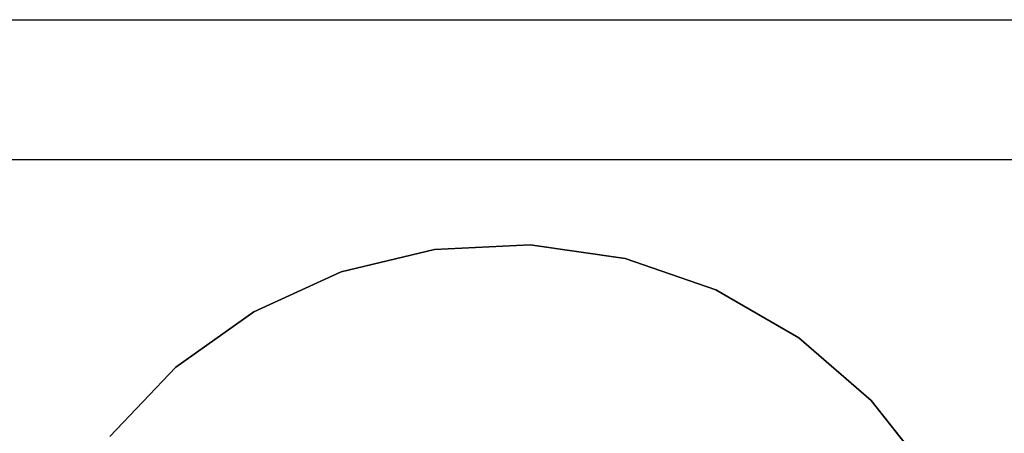
# Model space of a CAD drawing. Units: inches. Extents: x -90 to 134, y -131 to 55.
# Drawn here: x -60 to -25, y 40 to 55 of the extents above; entities that cross this region are included whole.
import ezdxf

# ---------------------------------------------------------------- set-up
doc = ezdxf.new("R2010")
doc.units = ezdxf.units.IN
doc.header["$MEASUREMENT"] = 0
doc.layers.add('TABLE-TOPEDGE', color=6, linetype='Continuous')
doc.layers.add('TABLE-TOPLAM', color=6, linetype='Continuous')

# ---------------------------------------------------------------- blocks, each defined once
blk = doc.blocks.new('LET108ULNG_0T')
at = {"layer": 'TABLE-TOPEDGE'}
for points in [[(0.856, 17.98, 27.5), (-2.562, 17.817, 27.5), (-2.562, 17.817, 28.5), (0.856, 17.98, 28.5)], [(4.244, 17.493, 27.5), (0.856, 17.98, 27.5), (0.856, 17.98, 28.5), (4.244, 17.493, 28.5)], [(-2.562, 17.817, 27.5), (-5.887, 17.01, 27.5), (-5.887, 17.01, 28.5), (-2.562, 17.817, 28.5)], [(7.477, 16.373, 27.5), (4.244, 17.493, 27.5), (4.244, 17.493, 28.5), (7.477, 16.373, 28.5)], [(-5.887, 17.01, 27.5), (-9, 15.588, 27.5), (-9, 15.588, 28.5), (-5.887, 17.01, 28.5)], [(10.441, 14.662, 27.5), (7.477, 16.373, 27.5), (7.477, 16.373, 28.5), (10.441, 14.662, 28.5)], [(-9, 15.588, 27.5), (-11.787, 13.603, 27.5), (-11.787, 13.603, 28.5), (-9, 15.588, 28.5)], [(13.027, 12.421, 27.5), (10.441, 14.662, 27.5), (10.441, 14.662, 28.5), (13.027, 12.421, 28.5)], [(-11.787, 13.603, 27.5), (-14.149, 11.127, 27.5), (-14.149, 11.127, 28.5), (-11.787, 13.603, 28.5)], [(15.143, 9.732, 27.5), (13.027, 12.421, 27.5), (13.027, 12.421, 28.5), (15.143, 9.732, 28.5)]]:
    blk.add_3dface(points, dxfattribs=at)
at = {"layer": 'TABLE-TOPLAM'}
for points, invisible_edges in [([(0.856, 17.98, 28.5), (-2.562, 17.817, 28.5), (4.244, 17.493, 28.5), (0.856, 17.98, 28.5)], 2), ([(4.244, 17.493, 27.5), (-2.562, 17.817, 27.5), (0.856, 17.98, 27.5)], 1), ([(-5.887, 17.01, 28.5), (7.477, 16.373, 28.5), (4.244, 17.493, 28.5), (-2.562, 17.817, 28.5)], 5), ([(4.244, 17.493, 27.5), (7.477, 16.373, 27.5), (-5.887, 17.01, 27.5), (-2.562, 17.817, 27.5)], 10), ([(-5.887, 17.01, 28.5), (-9, 15.588, 28.5), (10.441, 14.662, 28.5), (7.477, 16.373, 28.5)], 10), ([(10.441, 14.662, 27.5), (-9, 15.588, 27.5), (-5.887, 17.01, 27.5), (7.477, 16.373, 27.5)], 5), ([(-11.787, 13.603, 28.5), (13.027, 12.421, 28.5), (10.441, 14.662, 28.5), (-9, 15.588, 28.5)], 5), ([(10.441, 14.662, 27.5), (13.027, 12.421, 27.5), (-11.787, 13.603, 27.5), (-9, 15.588, 27.5)], 10), ([(-11.787, 13.603, 28.5), (-14.149, 11.127, 28.5), (15.143, 9.732, 28.5), (13.027, 12.421, 28.5)], 10), ([(15.143, 9.732, 27.5), (-14.149, 11.127, 27.5), (-11.787, 13.603, 27.5), (13.027, 12.421, 27.5)], 5)]:
    blk.add_3dface(points, dxfattribs=dict(at, invisible_edges=invisible_edges))

msp = doc.modelspace()

# ---------------------------------------------------------------- linework, layer by layer
for p, q in [((-87.736, 55.02), (133.951, 55.02)), ((-87.736, 50.02), (133.951, 50.02))]:
    msp.add_line(p, q)

# ---------------------------------------------------------------- block references
msp.add_blockref('LET108ULNG_0T', (-42.953, 28.993))

doc.saveas('drawing.dxf')
